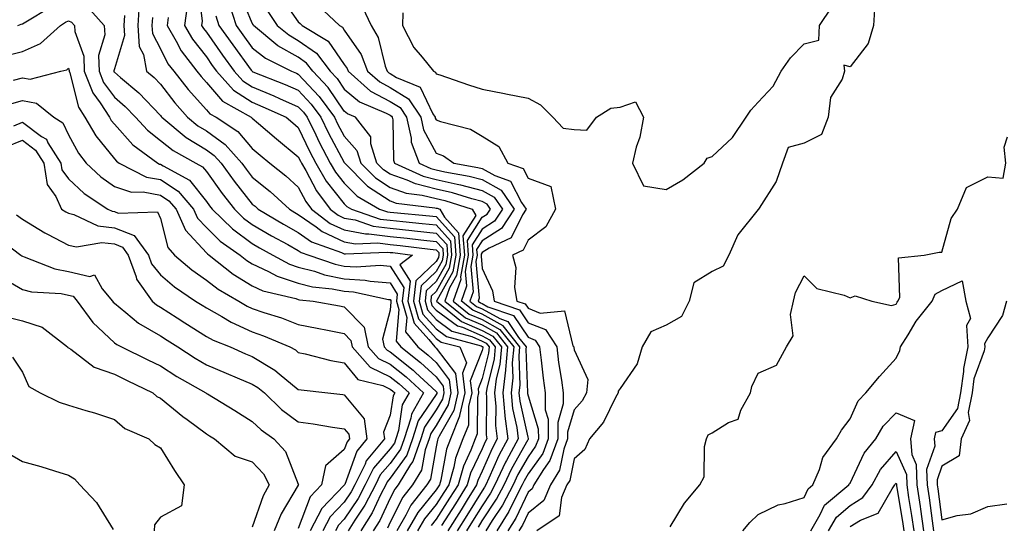
# Model space of a CAD drawing. Units: inches. Extents: x 947363 to 950003, y 7279418 to 7282058.
# Drawn here: x 949647 to 949862, y 7281613 to 7281723 of the extents above; entities that cross this region are included whole.
import ezdxf

# ---------------------------------------------------------------- set-up
doc = ezdxf.new("R2010")
doc.units = ezdxf.units.IN
doc.header["$MEASUREMENT"] = 0
doc.layers.add('Contour_94737279', color=7, linetype='Continuous', true_color=0x476ec0)

msp = doc.modelspace()

# ---------------------------------------------------------------- linework, layer by layer
at = {"layer": 'Contour_94737279'}
for points in [[(949686.24, 7281730.11, 3191), (949687.15, 7281722.82, 3191), (949687.02, 7281721.92, 3191), (949687.4, 7281721.27, 3191), (949688.05, 7281720.45, 3191), (949691.58, 7281715.45, 3191), (949694.13, 7281711.92, 3191), (949695.99, 7281709.86, 3191), (949698.05, 7281708.51, 3191), (949702.72, 7281706.59, 3191), (949703.94, 7281706.03, 3191), (949708.05, 7281704.22, 3191), (949709.16, 7281703.03, 3191), (949709.97, 7281701.92, 3191), (949711.84, 7281698.13, 3191), (949712.62, 7281696.49, 3191), (949714.99, 7281691.92, 3191), (949716.12, 7281689.99, 3191), (949718.05, 7281687.55, 3191), (949720.85, 7281684.72, 3191), (949725.69, 7281681.92, 3191), (949727.44, 7281681.31, 3191), (949728.05, 7281681.25, 3191), (949728.81, 7281681.16, 3191), (949736.59, 7281680.46, 3191), (949738.05, 7281680.31, 3191), (949742.02, 7281675.89, 3191), (949742.33, 7281671.92, 3191), (949741.68, 7281668.29, 3191), (949738.16, 7281662.03, 3191), (949738.12, 7281661.92, 3191), (949743.58, 7281657.45, 3191), (949748.05, 7281655.54, 3191), (949750.39, 7281654.26, 3191), (949752.24, 7281651.92, 3191), (949751.89, 7281648.08, 3191), (949751.1, 7281644.97, 3191), (949750.72, 7281641.92, 3191), (949751, 7281638.97, 3191), (949750.97, 7281634.84, 3191), (949751.32, 7281631.92, 3191), (949750.18, 7281629.79, 3191), (949748.05, 7281624.89, 3191), (949747.09, 7281622.88, 3191), (949746.82, 7281621.92, 3191), (949744.78, 7281618.65, 3191), (949743.46, 7281616.51, 3191), (949740.54, 7281611.92, 3191)], [(949747.23, 7281612.74, 3194), (949748.05, 7281614.07, 3194), (949751.17, 7281618.8, 3194), (949752.8, 7281621.92, 3194), (949754.48, 7281625.49, 3194), (949758.05, 7281631.76, 3194), (949758.12, 7281631.85, 3194), (949758.14, 7281631.92, 3194), (949758.14, 7281632.01, 3194), (949758.05, 7281632.31, 3194), (949756.29, 7281640.16, 3194), (949756.12, 7281641.92, 3194), (949756.33, 7281643.64, 3194), (949756.09, 7281649.96, 3194), (949756.26, 7281651.92, 3194), (949752.64, 7281656.51, 3194), (949748.05, 7281659.04, 3194), (949746.03, 7281659.9, 3194), (949743.56, 7281661.92, 3194), (949744.72, 7281665.25, 3194), (949744.45, 7281668.32, 3194), (949745.09, 7281671.92, 3194), (949744.85, 7281675.12, 3194), (949748.05, 7281680.15, 3194), (949749.12, 7281680.85, 3194), (949749.85, 7281681.92, 3194), (949749.1, 7281682.97, 3194), (949748.05, 7281683.58, 3194), (949745.8, 7281684.17, 3194), (949741.61, 7281685.48, 3194), (949738.05, 7281686.3, 3194), (949733.55, 7281687.42, 3194), (949731.72, 7281688.25, 3194), (949728.05, 7281689.52, 3194), (949726.59, 7281690.46, 3194), (949725.16, 7281691.92, 3194), (949723.84, 7281696.13, 3194), (949723.81, 7281697.68, 3194), (949720.49, 7281701.92, 3194), (949718.77, 7281702.64, 3194), (949718.05, 7281703.26, 3194), (949714.51, 7281708.38, 3194), (949711.21, 7281711.92, 3194), (949709.84, 7281713.71, 3194), (949708.05, 7281714.98, 3194), (949703.62, 7281717.49, 3194), (949698.34, 7281721.92, 3194), (949698.23, 7281722.1, 3194), (949698.05, 7281722.37, 3194), (949695.27, 7281729.14, 3194)], [(949673.46, 7281726.51, 3187), (949673.13, 7281721.92, 3187), (949673.47, 7281717.34, 3187), (949674.37, 7281715.6, 3187), (949675.03, 7281711.92, 3187), (949676.67, 7281710.54, 3187), (949678.05, 7281709.09, 3187), (949681.18, 7281705.05, 3187), (949683.97, 7281701.92, 3187), (949686.21, 7281700.08, 3187), (949688.05, 7281698.95, 3187), (949692.13, 7281696, 3187), (949695.76, 7281691.92, 3187), (949696.72, 7281690.59, 3187), (949698.05, 7281688.9, 3187), (949701.92, 7281685.79, 3187), (949706.1, 7281681.92, 3187), (949707.32, 7281681.19, 3187), (949708.05, 7281680.79, 3187), (949711.9, 7281678.07, 3187), (949713.21, 7281677.08, 3187), (949718.05, 7281674.81, 3187), (949720.49, 7281674.36, 3187), (949725.38, 7281674.59, 3187), (949728.05, 7281674.25, 3187), (949730.17, 7281674.04, 3187), (949736.75, 7281673.22, 3187), (949738.05, 7281673.07, 3187), (949738.6, 7281672.47, 3187), (949738.64, 7281671.92, 3187), (949738.55, 7281671.42, 3187), (949738.05, 7281670.53, 3187), (949733.64, 7281666.33, 3187), (949733.13, 7281661.92, 3187), (949734.19, 7281658.06, 3187), (949738.05, 7281653.8, 3187), (949739.12, 7281652.99, 3187), (949743.17, 7281651.92, 3187), (949744.62, 7281648.49, 3187), (949743.74, 7281646.23, 3187), (949744.24, 7281641.92, 3187), (949743.13, 7281637, 3187), (949743.13, 7281636.84, 3187), (949741.13, 7281631.92, 3187), (949740.27, 7281629.7, 3187), (949739.04, 7281622.91, 3187), (949738.75, 7281621.92, 3187), (949738.48, 7281621.49, 3187), (949738.05, 7281620.82, 3187), (949734.04, 7281615.93, 3187), (949731.76, 7281611.92, 3187)], [(949692.95, 7281726.82, 3193), (949694.51, 7281721.92, 3193), (949695.98, 7281719.85, 3193), (949698.05, 7281717.03, 3193), (949700.88, 7281714.75, 3193), (949706.6, 7281711.92, 3193), (949707.64, 7281711.51, 3193), (949708.05, 7281711.32, 3193), (949712.6, 7281706.47, 3193), (949715.91, 7281701.92, 3193), (949716.61, 7281700.48, 3193), (949718.05, 7281697.79, 3193), (949720.79, 7281694.66, 3193), (949721.64, 7281691.92, 3193), (949724.84, 7281688.71, 3193), (949728.05, 7281686.61, 3193), (949731.54, 7281685.41, 3193), (949734.99, 7281684.98, 3193), (949738.05, 7281684.22, 3193), (949739.92, 7281683.8, 3193), (949745.86, 7281681.92, 3193), (949746.66, 7281680.53, 3193), (949743.85, 7281676.12, 3193), (949744.17, 7281671.92, 3193), (949743.32, 7281667.19, 3193), (949743.38, 7281666.59, 3193), (949741.74, 7281661.92, 3193), (949745.21, 7281659.08, 3193), (949748.05, 7281657.87, 3193), (949751.89, 7281655.76, 3193), (949754.92, 7281651.92, 3193), (949754.6, 7281648.47, 3193), (949754.73, 7281645.24, 3193), (949754.32, 7281641.92, 3193), (949754.65, 7281638.52, 3193), (949755.57, 7281634.4, 3193), (949755.87, 7281631.92, 3193), (949753.32, 7281627.19, 3193), (949753.13, 7281626.84, 3193), (949750.81, 7281621.92, 3193), (949749.87, 7281620.1, 3193), (949748.05, 7281617.35, 3193), (949745.97, 7281614, 3193), (949744.65, 7281611.92, 3193)], [(949704.28, 7281728.15, 3196), (949708.05, 7281722.67, 3196), (949708.46, 7281722.33, 3196), (949708.89, 7281721.92, 3196), (949714.58, 7281718.45, 3196), (949718.05, 7281713.4, 3196), (949718.66, 7281712.53, 3196), (949718.88, 7281711.92, 3196), (949723.76, 7281707.63, 3196), (949728.05, 7281705.37, 3196), (949730.18, 7281704.05, 3196), (949731.59, 7281701.92, 3196), (949732.58, 7281697.39, 3196), (949732.6, 7281696.47, 3196), (949734.32, 7281691.92, 3196), (949736.89, 7281690.76, 3196), (949738.05, 7281690.46, 3196), (949739.93, 7281690.04, 3196), (949745.24, 7281689.11, 3196), (949748.05, 7281688.37, 3196), (949752.15, 7281686.02, 3196), (949755.03, 7281681.92, 3196), (949752.24, 7281677.73, 3196), (949748.05, 7281675.03, 3196), (949746.84, 7281673.13, 3196), (949746.94, 7281671.92, 3196), (949746.69, 7281670.56, 3196), (949747.41, 7281662.56, 3196), (949747.18, 7281661.92, 3196), (949747.66, 7281661.53, 3196), (949748.05, 7281661.36, 3196), (949749.3, 7281660.67, 3196), (949754.89, 7281658.76, 3196), (949758.05, 7281654.04, 3196), (949759.56, 7281653.43, 3196), (949760.54, 7281651.92, 3196), (949760.9, 7281649.07, 3196), (949761.28, 7281645.15, 3196), (949761.71, 7281641.92, 3196), (949761.75, 7281638.22, 3196), (949762.37, 7281636.24, 3196), (949762.39, 7281631.92, 3196), (949761.22, 7281628.75, 3196), (949758.05, 7281624.33, 3196), (949757.17, 7281622.8, 3196), (949756.76, 7281621.92, 3196), (949755.36, 7281619.23, 3196), (949753.87, 7281616.1, 3196), (949751.26, 7281611.92, 3196)], [(949833.41, 7281726.56, 3199), (949833.12, 7281721.92, 3199), (949832, 7281717.97, 3199), (949828.05, 7281712.86, 3199), (949826.72, 7281713.25, 3199), (949826.84, 7281711.92, 3199), (949826.31, 7281710.18, 3199), (949823.78, 7281706.19, 3199), (949823.33, 7281701.92, 3199), (949821.83, 7281698.14, 3199), (949818.05, 7281696.28, 3199), (949814.6, 7281695.37, 3199), (949813.35, 7281691.92, 3199), (949812.02, 7281687.95, 3199), (949808.27, 7281682.14, 3199), (949808.16, 7281681.92, 3199), (949808.14, 7281681.83, 3199), (949808.05, 7281681.82, 3199), (949803.67, 7281676.3, 3199), (949801.68, 7281671.92, 3199), (949800.49, 7281669.48, 3199), (949798.05, 7281668.38, 3199), (949794.07, 7281665.9, 3199), (949793.05, 7281661.92, 3199), (949791.43, 7281658.54, 3199), (949788.05, 7281656.66, 3199), (949784.76, 7281655.21, 3199), (949782.84, 7281651.92, 3199), (949781.74, 7281648.23, 3199), (949778.05, 7281642.87, 3199), (949777.65, 7281642.32, 3199), (949777.62, 7281641.92, 3199), (949777.05, 7281640.92, 3199), (949774.44, 7281635.53, 3199), (949771.42, 7281631.92, 3199), (949770.34, 7281629.63, 3199), (949768.05, 7281627.59, 3199), (949767.08, 7281622.89, 3199), (949766.49, 7281621.92, 3199), (949765.29, 7281619.16, 3199), (949764.81, 7281615.16, 3199), (949759.95, 7281611.92, 3199)], [(949647.01, 7281721.92, 3185), (949647.79, 7281722.18, 3185), (949648.05, 7281722.24, 3185), (949648.79, 7281722.66, 3185), (949654.07, 7281725.9, 3185)], [(949662.12, 7281725.99, 3185), (949665.85, 7281721.92, 3185), (949665.96, 7281719.83, 3185), (949664.61, 7281715.36, 3185), (949664.7, 7281711.92, 3185), (949665.65, 7281709.52, 3185), (949668.05, 7281706.28, 3185), (949670.4, 7281704.27, 3185), (949672.63, 7281701.92, 3185), (949675.23, 7281699.1, 3185), (949678.05, 7281696.89, 3185), (949680.82, 7281694.69, 3185), (949685.76, 7281691.92, 3185), (949687.24, 7281691.11, 3185), (949688.05, 7281690.1, 3185), (949691.47, 7281685.34, 3185), (949694.14, 7281681.92, 3185), (949696.12, 7281679.99, 3185), (949698.05, 7281678.56, 3185), (949702.24, 7281676.11, 3185), (949705.76, 7281674.21, 3185), (949708.05, 7281672.95, 3185), (949708.65, 7281672.52, 3185), (949710.33, 7281671.92, 3185), (949716.04, 7281669.91, 3185), (949718.05, 7281669.51, 3185), (949720.62, 7281669.35, 3185), (949725.83, 7281669.7, 3185), (949728.05, 7281669.52, 3185), (949730.98, 7281664.85, 3185), (949730.65, 7281661.92, 3185), (949731.62, 7281658.35, 3185), (949731.36, 7281655.23, 3185), (949734.06, 7281651.92, 3185), (949736.29, 7281650.16, 3185), (949738.05, 7281648.53, 3185), (949740.89, 7281644.76, 3185), (949741.22, 7281641.92, 3185), (949740.64, 7281639.33, 3185), (949738.05, 7281634.84, 3185), (949736.87, 7281633.1, 3185), (949736.49, 7281631.92, 3185), (949735.64, 7281629.51, 3185), (949734.85, 7281625.12, 3185), (949732.9, 7281621.92, 3185), (949730.76, 7281619.21, 3185), (949728.05, 7281613.78, 3185), (949727.45, 7281612.52, 3185)], [(949683.88, 7281726.09, 3190), (949683.26, 7281721.92, 3190), (949685.01, 7281718.88, 3190), (949688.05, 7281715.05, 3190), (949689.35, 7281713.22, 3190), (949690.29, 7281711.92, 3190), (949693.97, 7281707.84, 3190), (949698.05, 7281705.17, 3190), (949700.34, 7281704.21, 3190), (949705.39, 7281701.92, 3190), (949706.83, 7281700.7, 3190), (949708.05, 7281699.68, 3190), (949710.56, 7281694.43, 3190), (949711.86, 7281691.92, 3190), (949714.14, 7281688.01, 3190), (949718.05, 7281683.06, 3190), (949718.62, 7281682.49, 3190), (949719.6, 7281681.92, 3190), (949725.89, 7281679.76, 3190), (949728.05, 7281679.5, 3190), (949730.76, 7281679.21, 3190), (949734.96, 7281678.83, 3190), (949738.05, 7281678.49, 3190), (949741.17, 7281675.04, 3190), (949741.4, 7281671.92, 3190), (949740.89, 7281669.08, 3190), (949738.05, 7281664.01, 3190), (949736.98, 7281662.99, 3190), (949736.86, 7281661.92, 3190), (949737.11, 7281660.98, 3190), (949738.05, 7281659.95, 3190), (949742.64, 7281656.51, 3190), (949743.76, 7281656.21, 3190), (949748.05, 7281654.38, 3190), (949749.64, 7281653.51, 3190), (949750.9, 7281651.92, 3190), (949750.66, 7281649.31, 3190), (949749.04, 7281642.91, 3190), (949748.91, 7281641.92, 3190), (949749.01, 7281640.96, 3190), (949748.94, 7281632.81, 3190), (949749.06, 7281631.92, 3190), (949748.7, 7281631.27, 3190), (949748.05, 7281629.77, 3190), (949745.53, 7281624.44, 3190), (949744.81, 7281621.92, 3190), (949742.21, 7281617.76, 3190), (949739.23, 7281613.1, 3190)], [(949701.27, 7281725.14, 3195), (949703.46, 7281721.92, 3195), (949705.96, 7281719.83, 3195), (949708.05, 7281718.64, 3195), (949711.98, 7281715.85, 3195), (949715, 7281711.92, 3195), (949716.47, 7281710.34, 3195), (949718.05, 7281708.06, 3195), (949721.39, 7281705.26, 3195), (949727.16, 7281702.81, 3195), (949728.05, 7281702.34, 3195), (949728.3, 7281702.17, 3195), (949728.48, 7281701.92, 3195), (949728.6, 7281701.37, 3195), (949728.72, 7281692.59, 3195), (949728.99, 7281691.92, 3195), (949735.22, 7281689.09, 3195), (949738.05, 7281688.38, 3195), (949742.63, 7281687.34, 3195), (949743.34, 7281687.21, 3195), (949748.05, 7281685.97, 3195), (949750.63, 7281684.5, 3195), (949752.43, 7281681.92, 3195), (949750.69, 7281679.28, 3195), (949748.05, 7281677.58, 3195), (949745.84, 7281674.13, 3195), (949746.01, 7281671.92, 3195), (949745.57, 7281669.44, 3195), (949746.06, 7281663.91, 3195), (949745.36, 7281661.92, 3195), (949746.84, 7281660.71, 3195), (949748.05, 7281660.2, 3195), (949751.88, 7281658.09, 3195), (949753.63, 7281657.5, 3195), (949755.95, 7281654.02, 3195), (949757.61, 7281651.92, 3195), (949757.56, 7281651.43, 3195), (949757.93, 7281642.04, 3195), (949757.92, 7281641.92, 3195), (949757.93, 7281641.8, 3195), (949758.05, 7281641.29, 3195), (949760.25, 7281634.12, 3195), (949760.27, 7281631.92, 3195), (949759.67, 7281630.3, 3195), (949758.05, 7281628.04, 3195), (949755.82, 7281624.15, 3195), (949754.78, 7281621.92, 3195), (949752.47, 7281617.5, 3195), (949750.25, 7281614.12, 3195), (949748.87, 7281611.92, 3195)], [(949712.39, 7281726.26, 3197), (949716.98, 7281721.92, 3197), (949717.64, 7281721.51, 3197), (949718.05, 7281720.91, 3197), (949721.72, 7281715.59, 3197), (949723.12, 7281711.92, 3197), (949725.75, 7281709.62, 3197), (949728.05, 7281708.38, 3197), (949732.04, 7281705.91, 3197), (949734.69, 7281701.92, 3197), (949735.3, 7281699.17, 3197), (949738.05, 7281694.11, 3197), (949739.62, 7281693.49, 3197), (949741.9, 7281691.92, 3197), (949747.13, 7281691, 3197), (949748.05, 7281690.77, 3197), (949750.76, 7281689.21, 3197), (949754.17, 7281688.04, 3197), (949756.63, 7281683.34, 3197), (949757.63, 7281681.92, 3197), (949756.79, 7281680.66, 3197), (949754.32, 7281675.65, 3197), (949749.58, 7281673.45, 3197), (949748.05, 7281672.46, 3197), (949747.84, 7281672.13, 3197), (949747.85, 7281671.92, 3197), (949747.82, 7281671.69, 3197), (949748.05, 7281669.02, 3197), (949750.27, 7281664.14, 3197), (949750.62, 7281661.92, 3197), (949756.16, 7281660.03, 3197), (949758.05, 7281657.19, 3197), (949761.82, 7281655.69, 3197), (949764.25, 7281651.92, 3197), (949764.67, 7281648.54, 3197), (949765.29, 7281644.68, 3197), (949765.66, 7281641.92, 3197), (949765.68, 7281639.55, 3197), (949764.49, 7281635.48, 3197), (949764.51, 7281631.92, 3197), (949762.78, 7281627.19, 3197), (949761.37, 7281625.24, 3197), (949759.31, 7281621.92, 3197), (949758.93, 7281621.04, 3197), (949758.05, 7281620.33, 3197), (949755.34, 7281614.63, 3197), (949753.65, 7281611.92, 3197)], [(949722.01, 7281725.88, 3198), (949723.87, 7281721.92, 3198), (949725.43, 7281719.3, 3198), (949726.92, 7281713.05, 3198), (949727.35, 7281711.92, 3198), (949727.72, 7281711.59, 3198), (949728.05, 7281711.41, 3198), (949729.38, 7281710.59, 3198), (949734.57, 7281708.44, 3198), (949737.31, 7281702.66, 3198), (949737.8, 7281701.92, 3198), (949737.84, 7281701.71, 3198), (949738.05, 7281701.33, 3198), (949739, 7281700.97, 3198), (949745.49, 7281699.36, 3198), (949748.05, 7281697.81, 3198), (949751.67, 7281695.54, 3198), (949753.64, 7281691.92, 3198), (949756.93, 7281690.8, 3198), (949758.05, 7281688.65, 3198), (949762.97, 7281686.84, 3198), (949763.96, 7281681.92, 3198), (949761.92, 7281678.05, 3198), (949758.05, 7281675.17, 3198), (949756.98, 7281672.99, 3198), (949754.66, 7281671.92, 3198), (949755.37, 7281669.24, 3198), (949755.1, 7281664.87, 3198), (949755.57, 7281661.92, 3198), (949757.42, 7281661.29, 3198), (949758.05, 7281660.34, 3198), (949760.68, 7281659.29, 3198), (949765.94, 7281659.81, 3198), (949767.79, 7281652.18, 3198), (949767.96, 7281651.92, 3198), (949767.97, 7281651.84, 3198), (949768.05, 7281651.32, 3198), (949771, 7281644.87, 3198), (949770.75, 7281641.92, 3198), (949769.77, 7281640.2, 3198), (949768.05, 7281638.22, 3198), (949766.62, 7281633.35, 3198), (949766.63, 7281631.92, 3198), (949765.81, 7281629.68, 3198), (949764.87, 7281625.1, 3198), (949762.89, 7281621.92, 3198), (949761.43, 7281618.54, 3198), (949758.05, 7281615.77, 3198), (949756.81, 7281613.16, 3198), (949756.03, 7281611.92, 3198)], [(949730.76, 7281724.63, 3199), (949730.73, 7281721.92, 3199), (949733.2, 7281717.07, 3199), (949734.96, 7281715.01, 3199), (949737.48, 7281711.92, 3199), (949737.88, 7281711.75, 3199), (949738.05, 7281711.4, 3199), (949738.82, 7281711.15, 3199), (949745.08, 7281708.95, 3199), (949748.05, 7281708.05, 3199), (949752.88, 7281707.09, 3199), (949753.16, 7281707.03, 3199), (949758.05, 7281706.11, 3199), (949760.73, 7281704.6, 3199), (949763.44, 7281701.92, 3199), (949765.67, 7281699.54, 3199), (949768.05, 7281699.24, 3199), (949770.83, 7281699.14, 3199), (949772.94, 7281701.92, 3199), (949776.04, 7281703.93, 3199), (949778.05, 7281704.15, 3199), (949781.4, 7281705.27, 3199), (949783.1, 7281701.92, 3199), (949782.35, 7281697.62, 3199), (949781.56, 7281695.43, 3199), (949780.72, 7281691.92, 3199), (949783.12, 7281686.99, 3199), (949788.05, 7281686.17, 3199), (949791.7, 7281688.27, 3199), (949796.33, 7281691.92, 3199), (949796.96, 7281693.01, 3199), (949798.05, 7281693.35, 3199), (949802.47, 7281697.5, 3199), (949805.49, 7281701.92, 3199), (949806.5, 7281703.47, 3199), (949808.05, 7281705.21, 3199), (949811.31, 7281708.66, 3199), (949813.1, 7281711.92, 3199), (949815.13, 7281714.84, 3199), (949818.05, 7281717.91, 3199), (949821.24, 7281718.73, 3199), (949821.4, 7281721.92, 3199), (949824.09, 7281725.88, 3199)], [(949644.59, 7281715.38, 3184), (949648.05, 7281716.24, 3184), (949651.99, 7281717.98, 3184), (949656.31, 7281721.92, 3184), (949657.39, 7281722.58, 3184), (949658.05, 7281722.88, 3184), (949658.72, 7281722.59, 3184), (949659.35, 7281721.92, 3184), (949659.42, 7281720.55, 3184), (949661.38, 7281715.25, 3184), (949661.47, 7281711.92, 3184), (949663.33, 7281707.2, 3184), (949664.94, 7281705.03, 3184), (949666.99, 7281701.92, 3184), (949667.38, 7281701.25, 3184), (949668.05, 7281700.42, 3184), (949672.08, 7281695.95, 3184), (949677.53, 7281691.92, 3184), (949677.87, 7281691.74, 3184), (949678.05, 7281691.71, 3184), (949678.65, 7281691.32, 3184), (949684.36, 7281688.23, 3184), (949688.05, 7281683.62, 3184), (949688.76, 7281682.63, 3184), (949689.31, 7281681.92, 3184), (949693.73, 7281677.6, 3184), (949698.05, 7281674.42, 3184), (949699.62, 7281673.49, 3184), (949702.54, 7281671.92, 3184), (949706.11, 7281669.98, 3184), (949708.05, 7281669.32, 3184), (949711.56, 7281668.41, 3184), (949713.77, 7281667.64, 3184), (949718.05, 7281666.78, 3184), (949722.62, 7281666.49, 3184), (949723.71, 7281666.26, 3184), (949728.05, 7281665.88, 3184), (949729.58, 7281663.45, 3184), (949729.41, 7281661.92, 3184), (949729.92, 7281660.05, 3184), (949729.32, 7281653.19, 3184), (949730.35, 7281651.92, 3184), (949734.66, 7281648.53, 3184), (949738.05, 7281645.39, 3184), (949739.54, 7281643.41, 3184), (949739.71, 7281641.92, 3184), (949739.41, 7281640.56, 3184), (949738.05, 7281638.21, 3184), (949735.51, 7281634.46, 3184), (949734.68, 7281631.92, 3184), (949732.95, 7281627.02, 3184), (949732.48, 7281626.35, 3184), (949729.79, 7281621.92, 3184), (949729.03, 7281620.94, 3184), (949728.05, 7281619, 3184), (949725.78, 7281614.19, 3184), (949724.36, 7281611.92, 3184)], [(949670.23, 7281724.1, 3186), (949670.07, 7281721.92, 3186), (949670.24, 7281719.73, 3186), (949668.05, 7281712.44, 3186), (949667.93, 7281712.04, 3186), (949667.93, 7281711.92, 3186), (949667.96, 7281711.83, 3186), (949668.05, 7281711.72, 3186), (949669.37, 7281710.6, 3186), (949673.38, 7281707.25, 3186), (949678.05, 7281702.27, 3186), (949678.21, 7281702.08, 3186), (949678.34, 7281701.92, 3186), (949683.67, 7281697.55, 3186), (949688.05, 7281694.86, 3186), (949689.76, 7281693.63, 3186), (949691.27, 7281691.92, 3186), (949694.12, 7281687.99, 3186), (949698.05, 7281683.03, 3186), (949698.67, 7281682.54, 3186), (949699.33, 7281681.92, 3186), (949704.8, 7281678.67, 3186), (949708.05, 7281676.86, 3186), (949710.95, 7281674.82, 3186), (949717.48, 7281672.49, 3186), (949718.05, 7281672.22, 3186), (949718.3, 7281672.17, 3186), (949727.38, 7281672.59, 3186), (949728.05, 7281672.52, 3186), (949728.59, 7281672.46, 3186), (949732.89, 7281671.92, 3186), (949730.14, 7281669.83, 3186), (949732.39, 7281666.26, 3186), (949731.89, 7281661.92, 3186), (949733.22, 7281657.09, 3186), (949736.45, 7281653.52, 3186), (949737.76, 7281651.92, 3186), (949737.92, 7281651.79, 3186), (949738.05, 7281651.67, 3186), (949742.25, 7281646.12, 3186), (949742.74, 7281641.92, 3186), (949741.87, 7281638.1, 3186), (949738.67, 7281632.54, 3186), (949738.41, 7281631.92, 3186), (949738.31, 7281631.66, 3186), (949738.05, 7281630.21, 3186), (949736.79, 7281623.18, 3186), (949736.02, 7281621.92, 3186), (949732.51, 7281617.46, 3186), (949731.43, 7281615.3, 3186), (949729.51, 7281611.92, 3186)], [(949676.31, 7281723.66, 3188), (949676.18, 7281721.92, 3188), (949676.31, 7281720.18, 3188), (949678.05, 7281716.8, 3188), (949679.7, 7281713.57, 3188), (949680.97, 7281711.92, 3188), (949684.09, 7281707.96, 3188), (949688.05, 7281703.54, 3188), (949688.8, 7281702.67, 3188), (949690.15, 7281701.92, 3188), (949694.92, 7281698.79, 3188), (949698.05, 7281695.13, 3188), (949699.78, 7281693.65, 3188), (949701.88, 7281691.92, 3188), (949705.32, 7281689.19, 3188), (949708.05, 7281686.68, 3188), (949709.7, 7281683.57, 3188), (949710.95, 7281681.92, 3188), (949714.96, 7281678.83, 3188), (949718.05, 7281677.4, 3188), (949722.68, 7281676.55, 3188), (949723.39, 7281676.58, 3188), (949728.05, 7281676, 3188), (949731.74, 7281675.61, 3188), (949734.73, 7281675.24, 3188), (949738.05, 7281674.88, 3188), (949739.46, 7281673.33, 3188), (949739.56, 7281671.92, 3188), (949739.33, 7281670.64, 3188), (949738.05, 7281668.36, 3188), (949734.75, 7281665.22, 3188), (949734.37, 7281661.92, 3188), (949735.16, 7281659.03, 3188), (949738.05, 7281655.86, 3188), (949740.3, 7281654.17, 3188), (949747.81, 7281652.16, 3188), (949748.05, 7281652.06, 3188), (949748.14, 7281652.01, 3188), (949748.22, 7281651.92, 3188), (949748.2, 7281651.77, 3188), (949748.05, 7281651.19, 3188), (949745.45, 7281644.52, 3188), (949745.76, 7281641.92, 3188), (949745.08, 7281638.95, 3188), (949745.05, 7281634.92, 3188), (949743.83, 7281631.92, 3188), (949742.23, 7281627.74, 3188), (949741.86, 7281625.73, 3188), (949740.76, 7281621.92, 3188), (949739.72, 7281620.25, 3188), (949738.05, 7281617.62, 3188), (949735.48, 7281614.49, 3188), (949734.01, 7281611.92, 3188)], [(949679.76, 7281723.63, 3189), (949679.51, 7281721.92, 3189), (949681.47, 7281718.5, 3189), (949682.54, 7281716.41, 3189), (949685.96, 7281711.92, 3189), (949686.89, 7281710.76, 3189), (949688.05, 7281709.45, 3189), (949691.55, 7281705.42, 3189), (949697.83, 7281701.92, 3189), (949697.96, 7281701.83, 3189), (949698.05, 7281701.72, 3189), (949699.39, 7281700.58, 3189), (949703.33, 7281697.2, 3189), (949708.05, 7281693.3, 3189), (949708.5, 7281692.37, 3189), (949708.72, 7281691.92, 3189), (949709.67, 7281690.3, 3189), (949712.01, 7281685.88, 3189), (949715.01, 7281681.92, 3189), (949716.73, 7281680.6, 3189), (949718.05, 7281679.99, 3189), (949720.41, 7281679.56, 3189), (949724.34, 7281678.21, 3189), (949728.05, 7281677.75, 3189), (949732.71, 7281677.26, 3189), (949733.33, 7281677.2, 3189), (949738.05, 7281676.69, 3189), (949740.32, 7281674.19, 3189), (949740.48, 7281671.92, 3189), (949740.11, 7281669.86, 3189), (949738.05, 7281666.19, 3189), (949735.86, 7281664.11, 3189), (949735.62, 7281661.92, 3189), (949736.14, 7281660.01, 3189), (949738.05, 7281657.91, 3189), (949741.47, 7281655.34, 3189), (949745.78, 7281654.19, 3189), (949748.05, 7281653.22, 3189), (949748.89, 7281652.76, 3189), (949749.55, 7281651.92, 3189), (949749.43, 7281650.54, 3189), (949748.05, 7281645.09, 3189), (949747.16, 7281642.81, 3189), (949747.26, 7281641.92, 3189), (949747.03, 7281640.9, 3189), (949746.98, 7281632.99, 3189), (949746.54, 7281631.92, 3189), (949745.59, 7281629.46, 3189), (949743.96, 7281626.01, 3189), (949742.79, 7281621.92, 3189), (949740.97, 7281619, 3189), (949738.05, 7281614.44, 3189), (949736.92, 7281613.05, 3189)], [(949690.11, 7281723.98, 3192), (949690.77, 7281721.92, 3192), (949693.79, 7281717.66, 3192), (949697.82, 7281712.15, 3192), (949697.98, 7281711.92, 3192), (949698.02, 7281711.89, 3192), (949698.05, 7281711.86, 3192), (949698.15, 7281711.82, 3192), (949705.17, 7281709.04, 3192), (949708.05, 7281707.78, 3192), (949710.88, 7281704.75, 3192), (949712.94, 7281701.92, 3192), (949714.62, 7281698.49, 3192), (949718.05, 7281692.07, 3192), (949718.12, 7281691.99, 3192), (949718.14, 7281691.92, 3192), (949723.08, 7281686.95, 3192), (949728.05, 7281683.7, 3192), (949729.37, 7281683.24, 3192), (949737.76, 7281682.21, 3192), (949738.05, 7281682.14, 3192), (949738.23, 7281682.1, 3192), (949738.8, 7281681.92, 3192), (949739.82, 7281680.15, 3192), (949742.88, 7281676.75, 3192), (949743.25, 7281671.92, 3192), (949742.46, 7281667.51, 3192), (949740.95, 7281664.82, 3192), (949739.93, 7281661.92, 3192), (949744.4, 7281658.27, 3192), (949748.05, 7281656.71, 3192), (949751.14, 7281655.01, 3192), (949753.58, 7281651.92, 3192), (949753.13, 7281647, 3192), (949753.13, 7281646.84, 3192), (949752.51, 7281641.92, 3192), (949752.99, 7281636.98, 3192), (949752.99, 7281636.86, 3192), (949753.6, 7281631.92, 3192), (949751.65, 7281628.32, 3192), (949749.51, 7281623.38, 3192), (949748.82, 7281621.92, 3192), (949748.56, 7281621.41, 3192), (949748.05, 7281620.64, 3192), (949744.71, 7281615.26, 3192), (949742.59, 7281611.92, 3192)], [(949646.11, 7281709.98, 3183), (949648.05, 7281710.52, 3183), (949649.75, 7281710.22, 3183), (949656.39, 7281711.92, 3183), (949657.7, 7281712.27, 3183), (949658.05, 7281712.57, 3183), (949658.23, 7281712.1, 3183), (949658.23, 7281711.92, 3183), (949658.35, 7281711.62, 3183), (949660.21, 7281704.08, 3183), (949661.62, 7281701.92, 3183), (949664.01, 7281697.88, 3183), (949668.05, 7281692.88, 3183), (949668.51, 7281692.38, 3183), (949669.12, 7281691.92, 3183), (949675.04, 7281688.91, 3183), (949678.05, 7281688.34, 3183), (949681.94, 7281685.81, 3183), (949685.25, 7281681.92, 3183), (949686.11, 7281679.98, 3183), (949688.05, 7281677.89, 3183), (949691.08, 7281674.95, 3183), (949695.38, 7281671.92, 3183), (949696.87, 7281670.74, 3183), (949698.05, 7281670.02, 3183), (949701.59, 7281668.38, 3183), (949703.48, 7281667.35, 3183), (949708.05, 7281665.8, 3183), (949711.14, 7281665.01, 3183), (949715.38, 7281664.59, 3183), (949718.05, 7281664.06, 3183), (949720.06, 7281663.93, 3183), (949727.69, 7281662.28, 3183), (949728.05, 7281662.25, 3183), (949728.18, 7281662.05, 3183), (949728.17, 7281661.92, 3183), (949728.21, 7281661.76, 3183), (949728.05, 7281659.96, 3183), (949726.38, 7281653.59, 3183), (949726.74, 7281651.92, 3183), (949727.36, 7281651.23, 3183), (949728.05, 7281650.89, 3183), (949733.03, 7281646.9, 3183), (949733.57, 7281646.4, 3183), (949738.05, 7281642.24, 3183), (949738.19, 7281642.06, 3183), (949738.21, 7281641.92, 3183), (949738.18, 7281641.79, 3183), (949738.05, 7281641.58, 3183), (949734.14, 7281635.83, 3183), (949732.87, 7281631.92, 3183), (949731.62, 7281628.35, 3183), (949728.05, 7281623.34, 3183), (949727.39, 7281622.58, 3183), (949727.06, 7281621.92, 3183), (949726, 7281619.87, 3183), (949724.11, 7281615.86, 3183), (949721.63, 7281611.92, 3183)], [(949645.23, 7281704.74, 3182), (949648.05, 7281705.54, 3182), (949651.12, 7281704.99, 3182), (949654.91, 7281701.92, 3182), (949656.85, 7281700.72, 3182), (949658.05, 7281698.13, 3182), (949660.22, 7281694.09, 3182), (949661.91, 7281691.92, 3182), (949665.09, 7281688.96, 3182), (949668.05, 7281686.87, 3182), (949671.77, 7281685.64, 3182), (949674.29, 7281685.68, 3182), (949678.05, 7281684.96, 3182), (949679.89, 7281683.76, 3182), (949681.46, 7281681.92, 3182), (949683.48, 7281677.35, 3182), (949688.05, 7281672.43, 3182), (949688.31, 7281672.18, 3182), (949688.67, 7281671.92, 3182), (949693.89, 7281667.76, 3182), (949698.05, 7281665.21, 3182), (949700.3, 7281664.17, 3182), (949707.5, 7281662.47, 3182), (949708.05, 7281662.28, 3182), (949708.33, 7281662.2, 3182), (949711.26, 7281661.92, 3182), (949717, 7281660.87, 3182), (949718.05, 7281660.66, 3182), (949722.34, 7281656.21, 3182), (949723.27, 7281651.92, 3182), (949725.52, 7281649.39, 3182), (949728.05, 7281648.18, 3182), (949731.53, 7281645.4, 3182), (949735.25, 7281641.92, 3182), (949732.66, 7281637.31, 3182), (949732.53, 7281636.4, 3182), (949731.08, 7281631.92, 3182), (949730.29, 7281629.68, 3182), (949728.05, 7281626.55, 3182), (949725.88, 7281624.09, 3182), (949724.82, 7281621.92, 3182), (949722.51, 7281617.46, 3182), (949720.36, 7281614.23, 3182), (949718.91, 7281611.92, 3182)], [(949646.2, 7281700.07, 3181), (949648.05, 7281700.85, 3181), (949652.22, 7281697.75, 3181), (949653.25, 7281697.12, 3181), (949653.59, 7281696.38, 3181), (949656.39, 7281691.92, 3181), (949656.59, 7281690.46, 3181), (949658.05, 7281688.49, 3181), (949661.48, 7281685.35, 3181), (949666.62, 7281681.92, 3181), (949667.59, 7281681.46, 3181), (949668.05, 7281681.41, 3181), (949668.89, 7281681.08, 3181), (949677.42, 7281681.3, 3181), (949678.05, 7281679.91, 3181), (949679.68, 7281673.55, 3181), (949681.14, 7281671.92, 3181), (949684.86, 7281668.73, 3181), (949688.05, 7281666.46, 3181), (949690.62, 7281664.49, 3181), (949695.1, 7281661.92, 3181), (949696.95, 7281660.82, 3181), (949698.05, 7281660.31, 3181), (949700.52, 7281659.45, 3181), (949704.37, 7281658.24, 3181), (949708.05, 7281656.79, 3181), (949712.14, 7281656.01, 3181), (949714.41, 7281655.56, 3181), (949718.05, 7281654.85, 3181), (949719.49, 7281653.36, 3181), (949719.8, 7281651.92, 3181), (949723.68, 7281647.55, 3181), (949728.05, 7281645.46, 3181), (949730.02, 7281643.89, 3181), (949732.13, 7281641.92, 3181), (949730.66, 7281639.31, 3181), (949729.86, 7281633.73, 3181), (949729.27, 7281631.92, 3181), (949728.95, 7281631.02, 3181), (949728.05, 7281629.75, 3181), (949724.39, 7281625.58, 3181), (949722.58, 7281621.92, 3181), (949721.04, 7281618.93, 3181), (949718.05, 7281614.45, 3181), (949716.81, 7281613.16, 3181), (949716.17, 7281611.92, 3181)], [(949644.52, 7281695.45, 3180), (949648.05, 7281696.92, 3180), (949650.92, 7281694.79, 3180), (949652.72, 7281691.92, 3180), (949653.39, 7281687.26, 3180), (949655.29, 7281684.68, 3180), (949656.54, 7281681.92, 3180), (949657.45, 7281681.32, 3180), (949658.05, 7281681.01, 3180), (949659.21, 7281680.76, 3180), (949664.42, 7281678.29, 3180), (949668.05, 7281677.88, 3180), (949672.32, 7281676.19, 3180), (949675.44, 7281671.92, 3180), (949676.14, 7281670.01, 3180), (949678.05, 7281667.62, 3180), (949681.14, 7281665.01, 3180), (949685.68, 7281661.92, 3180), (949687.12, 7281660.99, 3180), (949688.05, 7281660.41, 3180), (949691.45, 7281658.52, 3180), (949693.45, 7281657.32, 3180), (949698.05, 7281655.22, 3180), (949700.49, 7281654.36, 3180), (949706.21, 7281651.92, 3180), (949707.41, 7281651.28, 3180), (949708.05, 7281650.75, 3180), (949709.52, 7281650.45, 3180), (949715.12, 7281648.99, 3180), (949718.05, 7281648.48, 3180), (949721.01, 7281644.88, 3180), (949726.46, 7281643.51, 3180), (949728.05, 7281642.75, 3180), (949728.51, 7281642.38, 3180), (949729.01, 7281641.92, 3180), (949728.67, 7281641.3, 3180), (949728.05, 7281637.06, 3180), (949726.61, 7281633.36, 3180), (949726.81, 7281631.92, 3180), (949722.82, 7281627.15, 3180), (949722.56, 7281626.43, 3180), (949720.34, 7281621.92, 3180), (949719.56, 7281620.41, 3180), (949718.05, 7281618.14, 3180), (949714.99, 7281614.98, 3180), (949713.41, 7281611.92, 3180)], [(949788.93, 7281612.8, 3199), (949792.03, 7281617.94, 3199), (949795.35, 7281621.92, 3199), (949796.29, 7281623.68, 3199), (949796.41, 7281630.28, 3199), (949796.85, 7281631.92, 3199), (949797.18, 7281632.79, 3199), (949798.05, 7281633.27, 3199), (949801.59, 7281635.46, 3199), (949803.74, 7281636.23, 3199), (949804.28, 7281638.15, 3199), (949806.42, 7281641.92, 3199), (949806.67, 7281643.3, 3199), (949808.05, 7281646.21, 3199), (949812.04, 7281647.93, 3199), (949814.2, 7281651.92, 3199), (949815.65, 7281654.32, 3199), (949815.12, 7281658.99, 3199), (949815.79, 7281661.92, 3199), (949816.22, 7281663.75, 3199), (949818.05, 7281667.4, 3199), (949820.8, 7281664.67, 3199), (949826.77, 7281663.2, 3199), (949828.05, 7281662.62, 3199), (949829.15, 7281663.02, 3199), (949832.82, 7281661.92, 3199), (949837.05, 7281660.92, 3199), (949838.05, 7281661.27, 3199), (949838.29, 7281661.68, 3199), (949838.48, 7281661.92, 3199), (949838.85, 7281662.72, 3199), (949838.61, 7281671.36, 3199), (949844.18, 7281671.92, 3199), (949847.43, 7281672.54, 3199), (949848.05, 7281672.54, 3199), (949850.06, 7281679.91, 3199), (949851.41, 7281681.92, 3199), (949853.35, 7281686.62, 3199), (949858.05, 7281688.97, 3199), (949861.33, 7281688.64, 3199), (949861.94, 7281691.92, 3199), (949861.56, 7281695.43, 3199), (949862.28, 7281697.69, 3199)], [(949646.79, 7281680.66, 3179), (949648.05, 7281679.76, 3179), (949652.9, 7281676.77, 3179), (949653.48, 7281676.49, 3179), (949658.05, 7281674.1, 3179), (949659.84, 7281673.71, 3179), (949665.31, 7281674.66, 3179), (949668.05, 7281674.35, 3179), (949669.79, 7281673.66, 3179), (949671.07, 7281671.92, 3179), (949672.76, 7281667.21, 3179), (949672.84, 7281666.71, 3179), (949676.23, 7281661.92, 3179), (949677.22, 7281661.09, 3179), (949678.05, 7281660.6, 3179), (949681.71, 7281658.26, 3179), (949683.34, 7281657.21, 3179), (949688.05, 7281654.23, 3179), (949689.54, 7281653.41, 3179), (949693.22, 7281651.92, 3179), (949696.57, 7281650.44, 3179), (949698.05, 7281649.82, 3179), (949702.97, 7281646.84, 3179), (949703.9, 7281646.07, 3179), (949708.05, 7281642.7, 3179), (949708.7, 7281642.57, 3179), (949714.5, 7281641.92, 3179), (949717.7, 7281641.57, 3179), (949718.05, 7281641.52, 3179), (949722.4, 7281636.27, 3179), (949722.99, 7281631.92, 3179), (949720.75, 7281629.22, 3179), (949718.15, 7281622.02, 3179), (949718.1, 7281621.92, 3179), (949718.05, 7281621.84, 3179), (949713.19, 7281616.78, 3179), (949710.66, 7281611.92, 3179)], [(949642.18, 7281676.05, 3178), (949647.69, 7281671.92, 3178), (949647.88, 7281671.75, 3178), (949648.05, 7281671.66, 3178), (949648.41, 7281671.56, 3178), (949655.09, 7281668.96, 3178), (949658.05, 7281668.38, 3178), (949662.71, 7281667.26, 3178), (949663.74, 7281667.61, 3178), (949665.4, 7281664.57, 3178), (949667.62, 7281661.92, 3178), (949667.81, 7281661.68, 3178), (949668.05, 7281661.44, 3178), (949670.52, 7281659.45, 3178), (949673.27, 7281657.14, 3178), (949678.05, 7281654.34, 3178), (949679.52, 7281653.39, 3178), (949681.88, 7281651.92, 3178), (949685.62, 7281649.49, 3178), (949688.05, 7281648.05, 3178), (949692.33, 7281646.2, 3178), (949694.76, 7281645.21, 3178), (949698.05, 7281643.83, 3178), (949699.24, 7281643.11, 3178), (949700.67, 7281641.92, 3178), (949704.42, 7281638.29, 3178), (949708.05, 7281635.6, 3178), (949711.3, 7281635.17, 3178), (949715.5, 7281634.47, 3178), (949718.05, 7281634.11, 3178), (949719.05, 7281632.92, 3178), (949719.18, 7281631.92, 3178), (949718.67, 7281631.3, 3178), (949718.05, 7281629.6, 3178), (949713.94, 7281626.03, 3178), (949713.12, 7281621.92, 3178), (949710.65, 7281619.32, 3178), (949708.05, 7281612.42, 3178)], [(949643.34, 7281667.21, 3177), (949648.05, 7281664.46, 3177), (949650.05, 7281663.92, 3177), (949656.44, 7281663.53, 3177), (949658.05, 7281663.22, 3177), (949659.09, 7281662.96, 3177), (949659.97, 7281661.92, 3177), (949663.37, 7281657.24, 3177), (949668.05, 7281652.86, 3177), (949668.57, 7281652.44, 3177), (949669.56, 7281651.92, 3177), (949675.29, 7281649.16, 3177), (949678.05, 7281647.82, 3177), (949681.65, 7281645.52, 3177), (949687.93, 7281641.92, 3177), (949688, 7281641.87, 3177), (949688.05, 7281641.83, 3177), (949688.27, 7281641.7, 3177), (949694.24, 7281638.11, 3177), (949698.05, 7281635.73, 3177), (949699.99, 7281633.86, 3177), (949702.74, 7281631.92, 3177), (949705.29, 7281629.16, 3177), (949708.05, 7281622.03, 3177), (949708.08, 7281621.95, 3177), (949708.08, 7281621.92, 3177), (949708.06, 7281621.91, 3177), (949708.05, 7281621.87, 3177), (949704.35, 7281615.62, 3177), (949702.79, 7281611.92, 3177)], [(949804.75, 7281611.92, 3198), (949806.26, 7281613.71, 3198), (949808.05, 7281615.43, 3198), (949812.42, 7281617.55, 3198), (949813.97, 7281617.84, 3198), (949818.05, 7281619.16, 3198), (949818.91, 7281621.06, 3198), (949819.93, 7281621.92, 3198), (949821.38, 7281625.25, 3198), (949822.13, 7281627.84, 3198), (949825.13, 7281631.92, 3198), (949826.18, 7281633.79, 3198), (949828.05, 7281636.3, 3198), (949829.8, 7281640.17, 3198), (949831.51, 7281641.92, 3198), (949834.45, 7281645.52, 3198), (949838.05, 7281649.52, 3198), (949838.85, 7281651.12, 3198), (949839.04, 7281651.92, 3198), (949840.7, 7281654.57, 3198), (949842.43, 7281657.54, 3198), (949845.88, 7281661.92, 3198), (949846.57, 7281663.4, 3198), (949848.05, 7281664.22, 3198), (949852.47, 7281666.34, 3198), (949853.21, 7281661.92, 3198), (949854.28, 7281658.15, 3198), (949853.4, 7281656.57, 3198), (949853.68, 7281651.92, 3198), (949852.72, 7281647.25, 3198), (949852.73, 7281646.6, 3198), (949852.06, 7281641.92, 3198), (949851.43, 7281638.54, 3198), (949848.05, 7281633.64, 3198), (949846.65, 7281633.32, 3198), (949846.34, 7281631.92, 3198), (949846.47, 7281630.34, 3198), (949844.69, 7281625.28, 3198), (949844.81, 7281621.92, 3198), (949845.23, 7281619.1, 3198), (949845.89, 7281614.08, 3198), (949846.2, 7281611.92, 3198)], [(949862.11, 7281661.92, 3199), (949861.2, 7281658.77, 3199), (949858.05, 7281653.94, 3199), (949857.33, 7281652.64, 3199), (949857.37, 7281651.92, 3199), (949857.19, 7281651.06, 3199), (949855.01, 7281644.96, 3199), (949854.58, 7281641.92, 3199), (949853.78, 7281637.65, 3199), (949854.06, 7281635.91, 3199), (949852.2, 7281631.92, 3199), (949851.77, 7281628.2, 3199), (949848.05, 7281626, 3199), (949846.99, 7281622.98, 3199), (949847.02, 7281621.92, 3199), (949847.16, 7281621.03, 3199), (949848.05, 7281614.29, 3199), (949851.35, 7281615.22, 3199), (949854.35, 7281615.62, 3199), (949858.05, 7281617.21, 3199), (949862.16, 7281617.81, 3199)], [(949644.59, 7281658.46, 3176), (949648.05, 7281657.6, 3176), (949652.35, 7281656.22, 3176), (949657.88, 7281651.92, 3176), (949657.95, 7281651.82, 3176), (949658.05, 7281651.74, 3176), (949658.55, 7281651.42, 3176), (949663.67, 7281647.55, 3176), (949668.05, 7281645.99, 3176), (949670.79, 7281644.66, 3176), (949676.44, 7281641.92, 3176), (949677.31, 7281641.18, 3176), (949678.05, 7281640.77, 3176), (949682.92, 7281636.79, 3176), (949683.85, 7281636.12, 3176), (949688.05, 7281633.03, 3176), (949688.74, 7281632.61, 3176), (949689.83, 7281631.92, 3176), (949694.29, 7281628.16, 3176), (949698.05, 7281626.91, 3176), (949700.47, 7281624.34, 3176), (949701.73, 7281621.92, 3176), (949700.44, 7281619.53, 3176), (949698.05, 7281612.74, 3176)], [(949645.86, 7281649.73, 3175), (949648.05, 7281646.45, 3175), (949649.47, 7281643.34, 3175), (949651.9, 7281641.92, 3175), (949656.04, 7281639.91, 3175), (949658.05, 7281639.28, 3175), (949661.87, 7281638.1, 3175), (949663.72, 7281637.59, 3175), (949668.05, 7281636.11, 3175), (949670.34, 7281634.21, 3175), (949675.53, 7281631.92, 3175), (949676.86, 7281630.73, 3175), (949678.05, 7281629.95, 3175), (949681.15, 7281625.02, 3175), (949683.24, 7281621.92, 3175), (949682.62, 7281617.35, 3175), (949678.05, 7281614.86, 3175), (949676.77, 7281613.2, 3175), (949676.67, 7281611.92, 3175)], [(949819.51, 7281611.92, 3197), (949821.59, 7281615.46, 3197), (949822.49, 7281617.48, 3197), (949827.81, 7281621.92, 3197), (949827.87, 7281622.1, 3197), (949828.05, 7281622.3, 3197), (949831.16, 7281628.81, 3197), (949833.67, 7281631.92, 3197), (949835.26, 7281634.71, 3197), (949838.05, 7281637.56, 3197), (949842.06, 7281635.93, 3197), (949841.18, 7281631.92, 3197), (949841.46, 7281628.51, 3197), (949842.44, 7281626.31, 3197), (949842.59, 7281621.92, 3197), (949843.3, 7281617.17, 3197), (949843.37, 7281616.6, 3197), (949844.06, 7281611.92, 3197)], [(949644.95, 7281628.82, 3174), (949648.05, 7281626.97, 3174), (949652.02, 7281625.89, 3174), (949655.04, 7281624.93, 3174), (949658.05, 7281624.05, 3174), (949659.34, 7281623.21, 3174), (949660.54, 7281621.92, 3174), (949664.17, 7281618.04, 3174), (949667.79, 7281612.18, 3174)], [(949823.39, 7281611.92, 3196), (949825.12, 7281614.85, 3196), (949828.05, 7281617.45, 3196), (949830.84, 7281619.13, 3196), (949832.85, 7281621.92, 3196), (949834.71, 7281625.26, 3196), (949838.05, 7281629.2, 3196), (949840.3, 7281624.17, 3196), (949840.37, 7281621.92, 3196), (949840.78, 7281619.19, 3196), (949841.41, 7281615.28, 3196), (949841.9, 7281611.92, 3196)], [(949828.05, 7281612.84, 3195), (949830.34, 7281614.21, 3195), (949834.19, 7281615.78, 3195), (949837.19, 7281621.06, 3195), (949837.81, 7281621.92, 3195), (949837.89, 7281622.08, 3195), (949838.05, 7281622.26, 3195), (949838.16, 7281622.03, 3195), (949838.16, 7281621.92, 3195), (949838.18, 7281621.79, 3195), (949839.53, 7281613.4, 3195), (949839.75, 7281611.92, 3195)]]:
    msp.add_polyline3d(points, dxfattribs=at)

doc.saveas('drawing.dxf')
